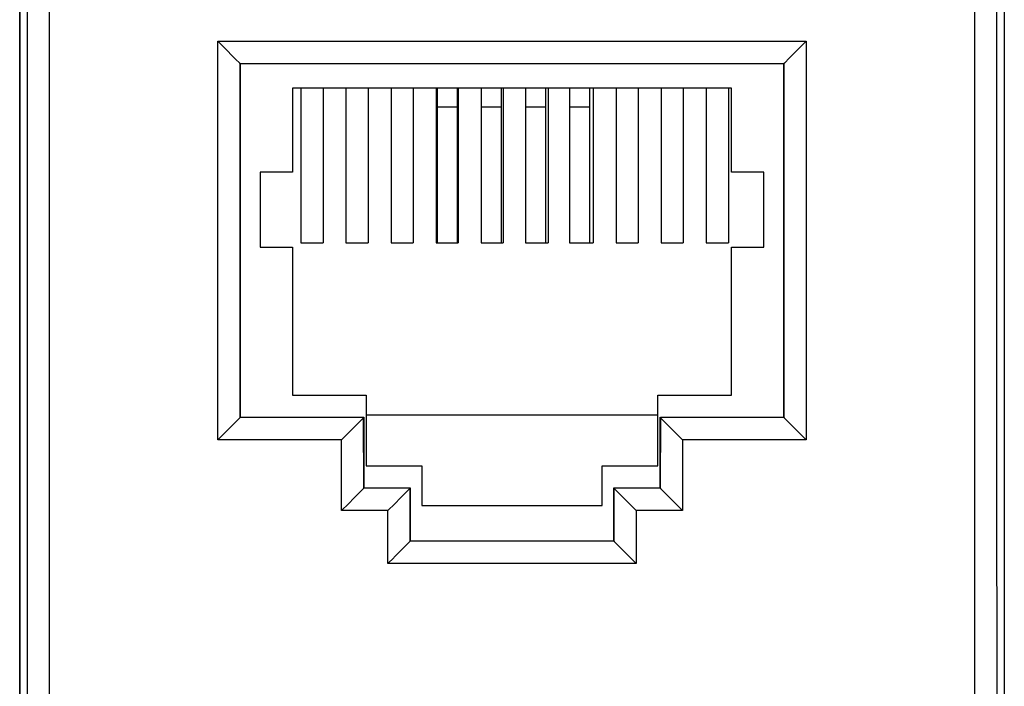
# Model space of a CAD drawing. Units: millimetres. Extents: x -60.7 to 9.2, y -24.5 to 24.5.
# Drawn here: x -13.1 to 9.2, y -9.4 to 5.7 of the extents above; entities that cross this region are included whole.
import ezdxf

# ---------------------------------------------------------------- set-up
doc = ezdxf.new("R2010")
doc.units = ezdxf.units.MM
doc.header["$LTSCALE"] = 30.734
doc.layers.get('0').update_dxf_attribs({"linetype": 'CONTINUOUS'})
for name, color, linetype in [('ASSI', 7, 'CONTINUOUS'), ('DRAFT', 7, 'CONTINUOUS'), ('RACCORDO', 7, 'CONTINUOUS')]:
    doc.layers.add(name, color=color, linetype=linetype)

msp = doc.modelspace()

# ---------------------------------------------------------------- linework, layer by layer
at = {"color": 7, "linetype": 'CONTINUOUS'}
for p, q in [((-13.075, -17.672), (-13.075, 17.672)), ((9.225, 17.672), (9.225, -17.672)), ((-6.9, 4.15), (-6.9, 2.25)), ((3.05, 4.15), (-6.9, 4.15)), ((-6.705, 4.15), (-6.705, 0.65)), ((-6.205, 4.15), (-6.205, 0.65)), ((-5.685, 4.15), (-5.685, 0.65)), ((-5.185, 4.15), (-5.185, 0.65)), ((-4.665, 4.15), (-4.665, 0.65)), ((-4.165, 4.15), (-4.165, 0.65)), ((-3.645, 4.15), (-3.645, 0.65)), ((-3.145, 4.15), (-3.145, 0.65)), ((-2.625, 4.15), (-2.625, 0.65)), ((-2.125, 4.15), (-2.125, 0.65)), ((-1.105, 4.15), (-1.105, 0.65)), ((-0.085, 4.15), (-0.085, 0.65)), ((0.435, 4.15), (0.435, 0.65)), ((0.935, 4.15), (0.935, 0.65)), ((1.455, 4.15), (1.455, 0.65)), ((1.955, 4.15), (1.955, 0.65)), ((2.475, 4.15), (2.475, 0.65)), ((2.975, 4.15), (2.975, 0.65)), ((3.05, 2.25), (3.05, 4.15)), ((-7.625, 2.25), (-7.625, 0.55)), ((-6.9, 2.25), (-7.625, 2.25)), ((3.775, 2.25), (3.05, 2.25)), ((3.775, 0.55), (3.775, 2.25)), ((-7.625, 0.55), (-6.9, 0.55)), ((-6.9, 0.55), (-6.9, -2.8)), ((-6.705, 0.65), (-6.205, 0.65)), ((-5.685, 0.65), (-5.185, 0.65)), ((-4.665, 0.65), (-4.165, 0.65)), ((-3.645, 0.65), (-3.145, 0.65)), ((-2.625, 0.65), (-2.125, 0.65)), ((-1.605, 0.65), (-1.105, 0.65)), ((-0.585, 0.65), (-0.085, 0.65)), ((0.435, 0.65), (0.935, 0.65)), ((1.455, 0.65), (1.955, 0.65)), ((2.475, 0.65), (2.975, 0.65)), ((3.05, 0.55), (3.775, 0.55)), ((3.05, -2.8), (3.05, 0.55)), ((-6.9, -2.8), (-5.225, -2.8)), ((-5.225, -2.8), (-5.225, -4.4)), ((1.375, -2.8), (3.05, -2.8)), ((1.375, -4.4), (1.375, -2.8)), ((-5.225, -3.25), (1.375, -3.25)), ((-5.225, -4.4), (-3.965, -4.4)), ((-3.965, -4.4), (-3.965, -5.3)), ((0.115, -4.4), (1.375, -4.4)), ((0.115, -5.3), (0.115, -4.4)), ((-3.965, -5.3), (0.115, -5.3))]:
    msp.add_line(p, q, dxfattribs=at)
at = {"layer": 'ASSI', "color": 7, "linetype": 'CONTINUOUS'}
for p, q in [((-13.075, 21.941), (-13.075, -21.941)), ((9.225, 21.941), (9.225, -21.941)), ((4.507, 4.987), (4.67, 5.15)), ((4.67, 5.15), (4.734, 5.215)), ((-8.17, 4.798), (-8.476, 5.106)), ((4.344, 4.822), (4.486, 4.966)), ((4.486, 4.966), (4.507, 4.987)), ((-8.084, 4.709), (4.234, 4.709)), ((-8.075, -3.3), (-8.075, 4.7)), ((4.225, 4.7), (4.225, -3.3)), ((4.249, 4.725), (4.262, 4.738)), ((4.262, 4.738), (4.344, 4.822)), ((-3.62, 4.15), (-3.62, 0.65)), ((-3.17, 4.15), (-3.17, 0.65)), ((-2.62, 4.15), (-2.62, 0.65)), ((-2.17, 4.15), (-2.17, 0.65)), ((-1.62, 4.15), (-1.62, 0.65)), ((-1.17, 4.15), (-1.17, 0.65)), ((-0.62, 4.15), (-0.62, 0.65)), ((-0.17, 4.15), (-0.17, 0.65)), ((-3.62, 0.65), (-3.17, 0.65)), ((-2.62, 0.65), (-2.17, 0.65)), ((-1.62, 0.65), (-1.17, 0.65)), ((-0.62, 0.65), (-0.17, 0.65)), ((-8.107, -3.333), (-8.194, -3.421)), ((-5.285, -3.31), (-8.085, -3.31)), ((-5.299, -3.325), (-5.37, -3.397)), ((-5.29, -3.315), (-5.299, -3.325)), ((-5.275, -4.9), (-5.275, -3.3)), ((1.425, -3.3), (1.425, -4.9)), ((4.235, -3.31), (1.435, -3.31)), ((1.449, -3.325), (1.462, -3.338)), ((1.462, -3.338), (1.544, -3.421)), ((4.249, -3.325), (4.279, -3.355)), ((-8.194, -3.421), (-8.368, -3.596)), ((-5.536, -3.565), (-5.784, -3.813)), ((-5.37, -3.397), (-5.536, -3.565)), ((1.544, -3.421), (1.934, -3.813)), ((4.279, -3.355), (4.361, -3.438)), ((4.361, -3.438), (4.734, -3.813)), ((-8.368, -3.596), (-8.584, -3.813)), ((-4.225, -6.1), (-4.225, -4.9)), ((0.375, -4.9), (0.375, -6.1)), ((-5.476, -5.105), (-5.654, -5.284)), ((-5.355, -4.983), (-5.476, -5.105)), ((-5.312, -4.939), (-5.355, -4.983)), ((-5.299, -4.925), (-5.312, -4.939)), ((-4.234, -4.909), (-5.284, -4.909)), ((-4.426, -5.105), (-4.604, -5.284)), ((-4.305, -4.983), (-4.426, -5.105)), ((-4.262, -4.939), (-4.305, -4.983)), ((-4.249, -4.925), (-4.262, -4.939)), ((1.434, -4.909), (0.384, -4.909)), ((0.384, -4.909), (0.384, -4.909)), ((0.448, -4.975), (0.576, -5.105)), ((0.576, -5.105), (0.884, -5.415)), ((1.498, -4.975), (1.626, -5.105)), ((1.626, -5.105), (1.934, -5.415)), ((-5.654, -5.284), (-5.763, -5.393)), ((-4.604, -5.284), (-4.713, -5.393)), ((-5.763, -5.393), (-5.784, -5.415)), ((-4.713, -5.393), (-4.734, -5.415)), ((-4.344, -6.223), (-4.486, -6.367)), ((-4.262, -6.139), (-4.344, -6.223)), ((-4.249, -6.125), (-4.262, -6.139)), ((0.384, -6.109), (-4.234, -6.109)), ((-4.234, -6.109), (-4.234, -6.109)), ((0.407, -6.134), (0.547, -6.277)), ((0.547, -6.277), (0.884, -6.616)), ((-4.604, -6.485), (-4.734, -6.616))]:
    msp.add_line(p, q, dxfattribs=at)
at = {"layer": 'ASSI', "color": 250, "linetype": 'CONTINUOUS'}
for p, q in [((8.552, 8.102), (8.551, 3.116)), ((9.051, 8.094), (9.05, 3.113)), ((-12.9, 2.491), (-12.901, 6.849)), ((-12.4, 2.493), (-12.401, 6.856)), ((-8.585, 0.701), (-8.584, 5.215)), ((-8.584, 5.215), (4.734, 5.215)), ((4.734, 5.215), (4.735, -2.309)), ((-8.085, 2.036), (-8.084, 4.709)), ((4.234, 4.709), (4.235, -3.31)), ((-3.62, 3.727), (-3.17, 3.727)), ((-2.62, 3.727), (-2.17, 3.727)), ((-1.62, 3.727), (-1.17, 3.727)), ((-0.62, 3.727), (-0.17, 3.727)), ((8.551, 3.116), (8.55, 0)), ((9.05, 3.113), (9.05, 0)), ((-12.901, -8.094), (-12.9, 2.491)), ((-12.402, -8.102), (-12.4, 2.493)), ((-8.085, -3.31), (-8.085, 2.036)), ((-8.584, -3.813), (-8.585, 0.701)), ((8.55, 0), (8.551, -4.363)), ((9.05, 0), (9.051, -4.359)), ((4.735, -2.309), (4.734, -3.813)), ((-5.284, -4.909), (-5.285, -3.31)), ((1.435, -3.31), (1.434, -4.909)), ((-5.784, -3.813), (-8.584, -3.813)), ((-5.784, -5.415), (-5.784, -3.813)), ((4.734, -3.813), (1.934, -3.813)), ((1.934, -3.813), (1.934, -5.415)), ((8.551, -4.363), (8.553, -12.464)), ((9.051, -4.359), (9.053, -12.452)), ((-4.234, -6.109), (-4.234, -4.909)), ((0.384, -4.909), (0.384, -6.109)), ((-4.734, -5.415), (-5.784, -5.415)), ((-4.734, -6.616), (-4.734, -5.415)), ((1.934, -5.415), (0.884, -5.415)), ((0.884, -5.415), (0.884, -6.616)), ((0.884, -6.616), (-4.734, -6.616)), ((-12.905, -16.186), (-12.901, -8.094)), ((-12.405, -16.202), (-12.402, -8.102))]:
    msp.add_line(p, q, dxfattribs=at)
at = {"layer": 'ASSI', "color": 7, "linetype": 'CONTINUOUS'}
for points in [[(-8.509, 5.139), (-8.52, 5.15), (-8.584, 5.215)], [(-8.476, 5.106), (-8.487, 5.117), (-8.509, 5.139)], [(-8.099, 4.725), (-8.107, 4.734), (-8.17, 4.798)], [(-8.084, 4.709), (-8.085, 4.71), (-8.086, 4.711), (-8.087, 4.713), (-8.09, 4.715), (-8.092, 4.718), (-8.099, 4.725)], [(4.234, 4.709), (4.235, 4.71), (4.236, 4.711), (4.237, 4.713), (4.24, 4.715)], [(4.24, 4.715), (4.245, 4.721), (4.249, 4.725)], [(-8.09, -3.315), (-8.099, -3.325), (-8.107, -3.333)], [(-8.084, -3.31), (-8.085, -3.31), (-8.086, -3.311), (-8.088, -3.313), (-8.09, -3.315)], [(-5.284, -3.31), (-5.285, -3.31), (-5.286, -3.311), (-5.288, -3.313), (-5.29, -3.315)], [(1.434, -3.31), (1.435, -3.31), (1.436, -3.311), (1.438, -3.313), (1.44, -3.315), (1.449, -3.325)], [(4.234, -3.31), (4.235, -3.31), (4.236, -3.311), (4.238, -3.313), (4.24, -3.315), (4.249, -3.325)], [(-5.29, -4.915), (-5.295, -4.921), (-5.299, -4.925)], [(-5.284, -4.909), (-5.285, -4.91), (-5.286, -4.911), (-5.287, -4.913), (-5.29, -4.915)], [(-4.24, -4.915), (-4.245, -4.921), (-4.249, -4.925)], [(-4.234, -4.909), (-4.235, -4.91), (-4.236, -4.911), (-4.237, -4.913), (-4.24, -4.915)], [(0.384, -4.909), (0.385, -4.91), (0.386, -4.911), (0.387, -4.913), (0.39, -4.915), (0.392, -4.918), (0.399, -4.925)], [(0.399, -4.925), (0.407, -4.934), (0.448, -4.975)], [(1.434, -4.909), (1.435, -4.91), (1.436, -4.911), (1.437, -4.913), (1.44, -4.915), (1.442, -4.918), (1.449, -4.925)], [(1.449, -4.925), (1.457, -4.934), (1.498, -4.975)], [(-4.239, -6.115), (-4.245, -6.121), (-4.249, -6.125)], [(-4.234, -6.109), (-4.235, -6.11), (-4.236, -6.111), (-4.237, -6.113), (-4.239, -6.115)], [(0.384, -6.109), (0.385, -6.11), (0.386, -6.111), (0.387, -6.113), (0.389, -6.115), (0.395, -6.121)], [(0.395, -6.121), (0.399, -6.125), (0.407, -6.134)], [(-4.486, -6.367), (-4.593, -6.474), (-4.604, -6.485)]]:
    msp.add_lwpolyline(points, dxfattribs=at)
for centre, start_param, end_param in [((-8.084, 5.209), -3.160247, -3.150319), ((4.234, 5.209), -3.132866, -3.122938), ((-5.284, -5.409), 0.008727, 0.019055), ((-4.234, -5.409), 0.008727, 0.019055), ((1.434, -5.409), -0.019055, -0.008727), ((0.384, -6.609), -0.021457, -0.008727)]:
    msp.add_ellipse(centre, major_axis=(0, 0.5), ratio=0.008727, start_param=start_param, end_param=end_param, dxfattribs=at)
at = {"layer": 'DRAFT', "color": 7, "linetype": 'CONTINUOUS'}
for p, q in [((-8.075, -3.3), (-8.075, 4.7)), ((4.225, 4.7), (4.225, -3.3)), ((-5.275, -4.9), (-5.275, -3.31)), ((1.425, -3.31), (1.425, -4.9)), ((-4.225, -6.1), (-4.225, -4.909)), ((0.375, -4.909), (0.375, -6.1))]:
    msp.add_line(p, q, dxfattribs=at)
at = {"layer": 'RACCORDO', "color": 7, "linetype": 'CONTINUOUS'}
for p, q in [((-13.075, 21.941), (-13.075, -21.941)), ((9.225, 21.941), (9.225, -21.941)), ((4.507, 4.987), (4.67, 5.15)), ((4.67, 5.15), (4.734, 5.215)), ((-8.17, 4.798), (-8.476, 5.106)), ((4.344, 4.822), (4.486, 4.966)), ((4.486, 4.966), (4.507, 4.987)), ((4.249, 4.725), (4.262, 4.738)), ((4.262, 4.738), (4.344, 4.822)), ((-8.107, -3.333), (-8.194, -3.421)), ((-5.299, -3.325), (-5.37, -3.397)), ((-5.29, -3.315), (-5.299, -3.325)), ((1.44, -3.315), (1.449, -3.325)), ((1.449, -3.325), (1.462, -3.338)), ((1.462, -3.338), (1.544, -3.421)), ((4.24, -3.315), (4.249, -3.325)), ((4.249, -3.325), (4.279, -3.355)), ((-8.194, -3.421), (-8.368, -3.596)), ((-5.536, -3.565), (-5.784, -3.813)), ((-5.37, -3.397), (-5.536, -3.565)), ((1.544, -3.421), (1.934, -3.813)), ((4.279, -3.355), (4.361, -3.438)), ((4.361, -3.438), (4.734, -3.813)), ((-8.368, -3.596), (-8.584, -3.813)), ((-5.476, -5.105), (-5.654, -5.284)), ((-5.355, -4.983), (-5.476, -5.105)), ((-5.312, -4.939), (-5.355, -4.983)), ((-5.299, -4.925), (-5.312, -4.939)), ((-4.426, -5.105), (-4.604, -5.284)), ((-4.305, -4.983), (-4.426, -5.105)), ((-4.262, -4.939), (-4.305, -4.983)), ((-4.249, -4.925), (-4.262, -4.939)), ((0.384, -4.909), (0.384, -4.909)), ((0.448, -4.975), (0.576, -5.105)), ((0.576, -5.105), (0.884, -5.415)), ((1.498, -4.975), (1.626, -5.105)), ((1.626, -5.105), (1.934, -5.415)), ((-5.654, -5.284), (-5.763, -5.393)), ((-4.604, -5.284), (-4.713, -5.393)), ((-5.763, -5.393), (-5.784, -5.415)), ((-4.713, -5.393), (-4.734, -5.415)), ((-4.344, -6.223), (-4.486, -6.367)), ((-4.262, -6.139), (-4.344, -6.223)), ((-4.249, -6.125), (-4.262, -6.139)), ((-4.234, -6.109), (-4.234, -6.109)), ((0.407, -6.134), (0.547, -6.277)), ((0.547, -6.277), (0.884, -6.616)), ((-4.604, -6.485), (-4.734, -6.616))]:
    msp.add_line(p, q, dxfattribs=at)
at = {"layer": 'RACCORDO', "color": 250, "linetype": 'CONTINUOUS'}
for p, q in [((8.552, 8.102), (8.551, 3.116)), ((9.051, 8.094), (9.05, 3.113)), ((-12.9, 2.491), (-12.901, 6.849)), ((-12.4, 2.493), (-12.401, 6.856)), ((-8.585, 0.701), (-8.584, 5.215)), ((-8.584, 5.215), (4.734, 5.215)), ((4.734, 5.215), (4.735, -2.309)), ((-8.085, 2.036), (-8.084, 4.709)), ((-8.084, 4.709), (4.234, 4.709)), ((4.234, 4.709), (4.235, -3.31)), ((8.551, 3.116), (8.55, 0)), ((9.05, 3.113), (9.05, 0)), ((-12.901, -8.094), (-12.9, 2.491)), ((-12.402, -8.102), (-12.4, 2.493)), ((-8.085, -3.31), (-8.085, 2.036)), ((-8.584, -3.813), (-8.585, 0.701)), ((8.55, 0), (8.551, -4.363)), ((9.05, 0), (9.051, -4.359)), ((4.735, -2.309), (4.734, -3.813)), ((-5.285, -3.31), (-8.085, -3.31)), ((-5.284, -4.909), (-5.285, -3.31)), ((1.435, -3.31), (1.434, -4.909)), ((4.235, -3.31), (1.435, -3.31)), ((-5.784, -3.813), (-8.584, -3.813)), ((-5.784, -5.415), (-5.784, -3.813)), ((4.734, -3.813), (1.934, -3.813)), ((1.934, -3.813), (1.934, -5.415)), ((8.551, -4.363), (8.553, -12.464)), ((9.051, -4.359), (9.053, -12.452)), ((-4.234, -4.909), (-5.284, -4.909)), ((-4.234, -6.109), (-4.234, -4.909)), ((1.434, -4.909), (0.384, -4.909)), ((0.384, -4.909), (0.384, -6.109)), ((-4.734, -5.415), (-5.784, -5.415)), ((-4.734, -6.616), (-4.734, -5.415)), ((1.934, -5.415), (0.884, -5.415)), ((0.884, -5.415), (0.884, -6.616)), ((0.384, -6.109), (-4.234, -6.109)), ((0.884, -6.616), (-4.734, -6.616)), ((-12.905, -16.186), (-12.901, -8.094)), ((-12.405, -16.202), (-12.402, -8.102))]:
    msp.add_line(p, q, dxfattribs=at)
at = {"layer": 'RACCORDO', "color": 7, "linetype": 'CONTINUOUS'}
for points in [[(-8.509, 5.139), (-8.52, 5.15), (-8.584, 5.215)], [(-8.476, 5.106), (-8.487, 5.117), (-8.509, 5.139)], [(-8.099, 4.725), (-8.107, 4.734), (-8.17, 4.798)], [(-8.084, 4.709), (-8.085, 4.71), (-8.086, 4.711), (-8.087, 4.713), (-8.09, 4.715), (-8.092, 4.718), (-8.099, 4.725)], [(4.234, 4.709), (4.235, 4.71), (4.236, 4.711), (4.237, 4.713), (4.24, 4.715)], [(4.24, 4.715), (4.245, 4.721), (4.249, 4.725)], [(-8.09, -3.315), (-8.099, -3.325), (-8.107, -3.333)], [(-8.085, -3.31), (-8.085, -3.31), (-8.086, -3.311), (-8.088, -3.313), (-8.09, -3.315)], [(-5.285, -3.31), (-5.285, -3.31), (-5.286, -3.311), (-5.288, -3.313), (-5.29, -3.315)], [(1.435, -3.31), (1.435, -3.31), (1.436, -3.311), (1.438, -3.313), (1.44, -3.315)], [(4.235, -3.31), (4.235, -3.31), (4.236, -3.311), (4.238, -3.313), (4.24, -3.315)], [(-5.29, -4.915), (-5.295, -4.921), (-5.299, -4.925)], [(-5.284, -4.909), (-5.285, -4.91), (-5.286, -4.911), (-5.287, -4.913), (-5.29, -4.915)], [(-4.24, -4.915), (-4.245, -4.921), (-4.249, -4.925)], [(-4.234, -4.909), (-4.235, -4.91), (-4.236, -4.911), (-4.237, -4.913), (-4.24, -4.915)], [(0.384, -4.909), (0.385, -4.91), (0.386, -4.911), (0.387, -4.913), (0.39, -4.915), (0.392, -4.918), (0.399, -4.925)], [(0.399, -4.925), (0.407, -4.934), (0.448, -4.975)], [(1.434, -4.909), (1.435, -4.91), (1.436, -4.911), (1.437, -4.913), (1.44, -4.915), (1.442, -4.918), (1.449, -4.925)], [(1.449, -4.925), (1.457, -4.934), (1.498, -4.975)], [(-4.239, -6.115), (-4.245, -6.121), (-4.249, -6.125)], [(-4.234, -6.109), (-4.235, -6.11), (-4.236, -6.111), (-4.237, -6.113), (-4.239, -6.115)], [(0.384, -6.109), (0.385, -6.11), (0.386, -6.111), (0.387, -6.113), (0.389, -6.115), (0.395, -6.121)], [(0.395, -6.121), (0.399, -6.125), (0.407, -6.134)], [(-4.486, -6.367), (-4.593, -6.474), (-4.604, -6.485)]]:
    msp.add_lwpolyline(points, dxfattribs=at)
for centre, start_param, end_param in [((-8.084, 5.209), -3.160247, -3.150319), ((4.234, 5.209), -3.132866, -3.122938), ((-8.084, -3.809), 0.008727, 0.015852), ((-5.284, -3.809), 0.008727, 0.015853), ((1.434, -3.809), -0.015852, -0.008727), ((4.234, -3.809), -0.015852, -0.008727), ((-5.284, -5.409), 0.008727, 0.019055), ((-4.234, -5.409), 0.008727, 0.019055), ((1.434, -5.409), -0.019055, -0.008727), ((0.384, -6.609), -0.021457, -0.008727)]:
    msp.add_ellipse(centre, major_axis=(0, 0.5), ratio=0.008727, start_param=start_param, end_param=end_param, dxfattribs=at)

doc.saveas('drawing.dxf')
